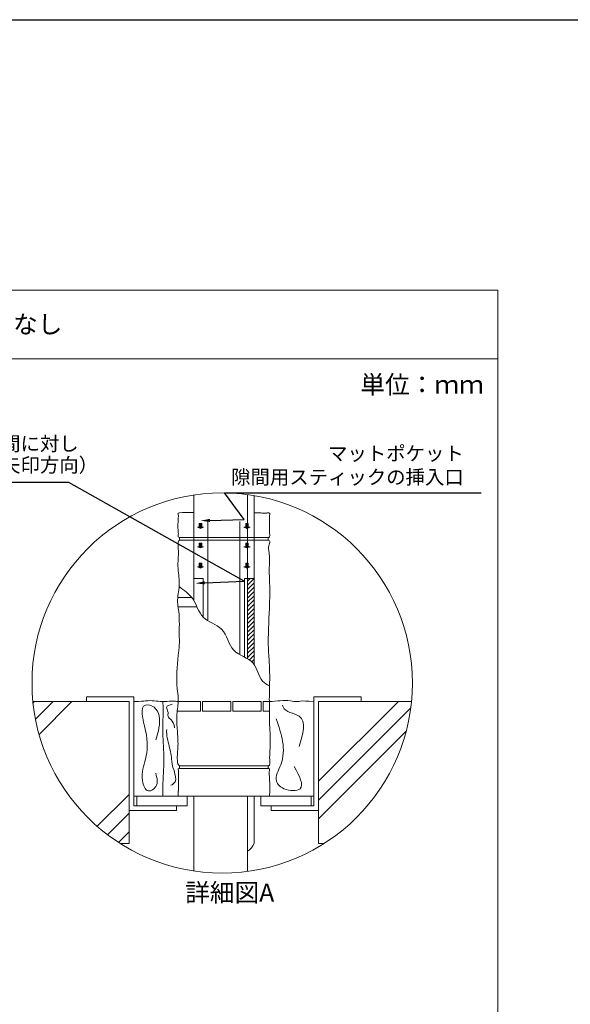
# Model space of a CAD drawing. Units: millimetres. Extents: x 227 to 1426, y -125 to 661.
# Drawn here: x 823 to 914, y 455 to 618 of the extents above; entities that cross this region are included whole.
import ezdxf
from ezdxf import colors
from ezdxf.entities.mleader import LeaderData, LeaderLine
from ezdxf.math import Vec2, Vec3

# ---------------------------------------------------------------- set-up
doc = ezdxf.new("R2010")
doc.units = ezdxf.units.MM
for name, color, linetype in [('図面枠', 7, 'Continuous'), ('文字', 7, 'Continuous'), ('防火材', 7, 'Continuous')]:
    doc.layers.add(name, color=color, linetype=linetype)
doc.styles.get("Standard").update_dxf_attribs({"font": 'arial.ttf'})

msp = doc.modelspace()

# ---------------------------------------------------------------- hatches: boundary and pattern name
at = {"layer": '文字', "linetype": 'Continuous', "lineweight": 13}
h = msp.add_hatch(color=256, dxfattribs=at)
h.dxf.hatch_style = 1
h.paths.add_polyline_path([(852.71274, 534.65837), (852.51006, 534.65837), (852.30737, 534.65837), (852.30737, 534.04996), (851.99208, 534.04996), (852.51006, 533.84716), (853.02803, 534.04996), (852.71274, 534.04996)])
h = msp.add_hatch(color=256, dxfattribs=at)
h.dxf.hatch_style = 1
h.paths.add_polyline_path([(860.40114, 534.65837), (860.19845, 534.65837), (859.99577, 534.65837), (859.99577, 534.04996), (859.68048, 534.04996), (860.19845, 533.84716), (860.71642, 534.04996), (860.40114, 534.04996)])
h = msp.add_hatch(color=256, dxfattribs=at)
h.dxf.hatch_style = 1
h.paths.add_polyline_path([(852.71274, 531.41078), (852.51006, 531.41078), (852.30737, 531.41078), (852.30737, 530.80238), (851.99208, 530.80238), (852.51006, 530.59957), (853.02803, 530.80238), (852.71274, 530.80238)])
h = msp.add_hatch(color=256, dxfattribs=at)
h.dxf.hatch_style = 1
h.paths.add_polyline_path([(860.40114, 531.41078), (860.19845, 531.41078), (859.99577, 531.41078), (859.99577, 530.80238), (859.68048, 530.80238), (860.19845, 530.59957), (860.71642, 530.80238), (860.40114, 530.80238)])
h = msp.add_hatch(color=256, dxfattribs=at)
h.dxf.hatch_style = 1
h.paths.add_polyline_path([(852.71274, 528.07932), (852.51006, 528.07932), (852.30737, 528.07932), (852.30737, 527.47091), (851.99208, 527.47091), (852.51006, 527.26811), (853.02803, 527.47091), (852.71274, 527.47091)])
h = msp.add_hatch(color=256, dxfattribs=at)
h.dxf.hatch_style = 1
h.paths.add_polyline_path([(860.40114, 528.07932), (860.19845, 528.07932), (859.99577, 528.07932), (859.99577, 527.47091), (859.68048, 527.47091), (860.19845, 527.26811), (860.71642, 527.47091), (860.40114, 527.47091)])
at = {"layer": '防火材', "linetype": 'Continuous', "lineweight": 13}
h = msp.add_hatch(dxfattribs=at)
h.set_pattern_fill('ANSI31', color=256, scale=0.156955)
h.set_pattern_definition([(45, (-6898.1275, -2142.18345), (-0.352374538, 0.352374538), [])])
edge = h.paths.add_edge_path()
edge.add_line((861.38134, 525.55175), (860.28265, 525.55175))
edge.add_line((860.28265, 525.55175), (860.28265, 512.24799))
edge.add_spline(control_points=[(860.28265, 512.24799), (860.64052, 512.036), (861.04029, 511.74708), (861.33253, 511.35991), (861.38134, 511.28896)], knot_values=[107.205432342, 107.205432342, 107.205432342, 107.205432342, 115.042072418, 116.723150734, 116.723150734, 116.723150734, 116.723150734], degree=3, periodic=0)
edge.add_line((861.38134, 511.28896), (861.38134, 525.55175))

# ---------------------------------------------------------------- linework, layer by layer
msp.add_line((226.8164, 618.15162), (1426.47616, 618.15162))
at = {"layer": '図面枠', "linetype": 'Continuous', "lineweight": 13}
for p, q in [((901.77773, 573.3418), (691.77773, 573.3418)), ((901.77773, 573.3418), (901.77773, 276.3418)), ((901.77773, 561.94379), (691.77773, 561.94379))]:
    msp.add_line(p, q, dxfattribs=at)
at = {"layer": '文字', "linetype": 'Continuous', "lineweight": 13}
for p, q in [((852.30737, 534.04996), (851.99208, 534.04996)), ((851.99208, 534.04996), (852.51006, 533.84716)), ((852.51006, 534.65837), (852.30737, 534.65837)), ((852.30737, 534.65837), (852.30737, 534.04996)), ((852.51006, 534.65837), (852.71274, 534.65837)), ((853.02803, 534.04996), (852.51006, 533.84716)), ((852.71274, 534.65837), (852.71274, 534.04996)), ((852.71274, 534.04996), (853.02803, 534.04996)), ((859.99577, 534.04996), (859.68048, 534.04996)), ((859.68048, 534.04996), (860.19845, 533.84716)), ((860.19845, 534.65837), (859.99577, 534.65837)), ((859.99577, 534.65837), (859.99577, 534.04996)), ((860.19845, 534.65837), (860.40114, 534.65837)), ((860.71642, 534.04996), (860.19845, 533.84716)), ((860.40114, 534.65837), (860.40114, 534.04996)), ((860.40114, 534.04996), (860.71642, 534.04996)), ((852.30737, 530.80238), (851.99208, 530.80238)), ((851.99208, 530.80238), (852.51006, 530.59957)), ((852.51006, 531.41078), (852.30737, 531.41078)), ((852.30737, 531.41078), (852.30737, 530.80238)), ((852.51006, 531.41078), (852.71274, 531.41078)), ((853.02803, 530.80238), (852.51006, 530.59957)), ((852.71274, 531.41078), (852.71274, 530.80238)), ((852.71274, 530.80238), (853.02803, 530.80238)), ((859.99577, 530.80238), (859.68048, 530.80238)), ((859.68048, 530.80238), (860.19845, 530.59957)), ((860.19845, 531.41078), (859.99577, 531.41078)), ((859.99577, 531.41078), (859.99577, 530.80238)), ((860.19845, 531.41078), (860.40114, 531.41078)), ((860.71642, 530.80238), (860.19845, 530.59957)), ((860.40114, 531.41078), (860.40114, 530.80238)), ((860.40114, 530.80238), (860.71642, 530.80238)), ((852.30737, 527.47091), (851.99208, 527.47091)), ((851.99208, 527.47091), (852.51006, 527.26811)), ((852.51006, 528.07932), (852.30737, 528.07932)), ((852.30737, 528.07932), (852.30737, 527.47091)), ((852.51006, 528.07932), (852.71274, 528.07932)), ((853.02803, 527.47091), (852.51006, 527.26811)), ((852.71274, 528.07932), (852.71274, 527.47091)), ((852.71274, 527.47091), (853.02803, 527.47091)), ((859.99577, 527.47091), (859.68048, 527.47091)), ((859.68048, 527.47091), (860.19845, 527.26811)), ((860.19845, 528.07932), (859.99577, 528.07932)), ((859.99577, 528.07932), (859.99577, 527.47091)), ((860.19845, 528.07932), (860.40114, 528.07932)), ((860.71642, 527.47091), (860.19845, 527.26811)), ((860.40114, 528.07932), (860.40114, 527.47091)), ((860.40114, 527.47091), (860.71642, 527.47091))]:
    msp.add_line(p, q, dxfattribs=at)
at = {"layer": '防火材', "linetype": 'Continuous', "lineweight": 13}
for p, q in [((851.37836, 539.37137), (851.37836, 521.92273)), ((861.38134, 511.28896), (861.38134, 539.28085)), ((849.04594, 531.89949), (849.04594, 532.32314)), ((849.04594, 532.11132), (849.04594, 531.89949)), ((863.71345, 531.89949), (863.71345, 532.32314)), ((863.71345, 532.11132), (863.71345, 531.89949)), ((833.62134, 505.93235), (841.4691, 505.93235)), ((833.62134, 505.93235), (833.62134, 505.14758)), ((841.4691, 505.93235), (841.4691, 487.8825)), ((879.13835, 505.93235), (871.29059, 505.93235)), ((871.29059, 505.93235), (871.29059, 487.8825)), ((879.13835, 505.93235), (879.13835, 505.14758)), ((824.74246, 505.14758), (840.68432, 505.14758)), ((833.62134, 505.14758), (840.68432, 505.14758)), ((840.68432, 505.14758), (840.68432, 487.09772)), ((840.68432, 505.14758), (840.68432, 481.60429)), ((872.07537, 505.14758), (887.45427, 505.14758)), ((872.07537, 505.14758), (872.07537, 487.09772)), ((879.13835, 505.14758), (872.07537, 505.14758)), ((872.07537, 505.14758), (872.07537, 481.60429)), ((849.04594, 494.49879), (849.04594, 494.07454)), ((863.71345, 494.49879), (863.71345, 494.07454)), ((841.93996, 489.45205), (841.4691, 489.45205)), ((850.27967, 489.45205), (841.93996, 489.45205)), ((841.93996, 489.45205), (841.93996, 487.8825)), ((848.84186, 489.45205), (863.9262, 489.45205)), ((850.27967, 487.8825), (850.27967, 489.45205)), ((851.37836, 489.45205), (851.37836, 477.07019)), ((861.38134, 481.60429), (861.38134, 489.45205)), ((862.48002, 489.45205), (870.81973, 489.45205)), ((862.48002, 487.8825), (862.48002, 489.45205)), ((870.81973, 489.45205), (870.81973, 487.8825)), ((870.81973, 489.45205), (871.29059, 489.45205)), ((840.68432, 487.09772), (848.53208, 487.09772)), ((848.53208, 487.8825), (841.4691, 487.8825)), ((841.93996, 487.8825), (850.27967, 487.8825)), ((848.53208, 487.09772), (848.53208, 487.8825)), ((870.81973, 487.8825), (862.48002, 487.8825)), ((864.22761, 487.09772), (864.22761, 487.8825)), ((864.22761, 487.8825), (871.29059, 487.8825)), ((872.07537, 487.09772), (864.22761, 487.09772)), ((839.24013, 481.60429), (840.68432, 481.60429)), ((872.07537, 481.60429), (872.9566, 481.60429))]:
    msp.add_line(p, q, dxfattribs=at)
at = {"layer": '防火材', "linetype": 'Continuous', "lineweight": 13, "ltscale": 0.1}
for p, q in [((853.73209, 518.56142), (853.73209, 534.96907)), ((859.02701, 512.9241), (859.02701, 534.96907))]:
    msp.add_line(p, q, dxfattribs=at)
at = {"layer": '防火材', "linetype": 'Continuous', "lineweight": 13}
for points in [[(860.28265, 539.44785), (860.28265, 512.24799)], [(849.04594, 532.32314), (863.71345, 532.32314)], [(849.04594, 531.89949), (863.71345, 531.89949)], [(851.37776, 521.92373), (851.37776, 525.55175), (852.94731, 525.55175), (852.94731, 519.15442)], [(861.38134, 512.24799), (861.38134, 525.55175), (859.81178, 525.55175), (859.81178, 512.50865)], [(848.74163, 522.41265), (851.04044, 522.41265)], [(851.92161, 520.8431), (848.79476, 520.8431)], [(824.7652, 504.92377), (824.989, 505.14758)], [(825.16896, 502.21999), (828.09662, 505.14758)], [(825.76419, 499.70752), (831.20425, 505.14758)], [(848.82291, 505.14758), (852.51576, 505.14758), (852.51576, 503.57802), (848.64831, 503.57802)], [(852.83044, 505.14758), (857.5394, 505.14758), (857.5394, 503.57802), (852.83044, 503.57802), (852.83044, 505.14758)], [(857.85408, 505.14758), (862.56304, 505.14758), (862.56304, 503.57802), (857.85408, 503.57802), (857.85408, 505.14758)], [(863.92416, 503.57802), (862.87772, 503.57802), (862.87772, 505.14758)], [(862.87772, 505.14758), (863.91255, 505.14758)], [(872.07537, 491.93682), (885.28679, 505.14758)], [(872.07537, 488.82864), (887.33197, 504.08561)], [(872.07537, 485.72146), (886.57088, 500.21681)], [(849.04594, 494.49879), (863.71345, 494.49879)], [(849.04594, 494.07454), (863.71345, 494.07454)], [(835.39178, 484.47473), (840.68432, 489.76756)], [(860.28265, 489.45205), (860.28265, 476.99372)], [(837.10665, 483.08212), (840.68432, 486.65967)], [(838.93309, 481.80127), (840.68432, 483.55205)]]:
    msp.add_lwpolyline(points, dxfattribs=at)
msp.add_circle((856.09837, 508.22078), 31.50615, dxfattribs=at)
msp.add_arc((858.88074, 482.6484), 2.70982, 301.1542149, 337.3373068, dxfattribs=at)
for points, knots in [([(851.37836, 536.49408), (851.18209, 536.49096), (850.28006, 536.4742), (848.87591, 536.50268), (848.83352, 536.38619), (848.81308, 536.32776), (848.82622, 536.24507), (848.83352, 536.16414), (848.8685, 535.80444), (848.79417, 535.48302), (848.76442, 534.36377)], [17.604428027, 17.604428027, 17.604428027, 17.604428027, 17.692017442, 18, 18, 18, 19, 19, 19, 19.836925394, 19.836925394, 19.836925394, 19.836925394]), ([(863.92374, 534.40823), (863.92717, 534.75633), (863.93131, 534.9997), (863.92832, 535.20849), (863.92284, 535.48058), (863.93997, 535.74882), (863.96383, 535.97708), (863.99098, 536.08641), (864.02403, 536.18167), (864.00153, 536.2734), (863.9919, 536.31576), (863.96064, 536.35756), (863.92557, 536.38619), (863.79818, 536.48962), (863.60975, 536.42126), (863.43473, 536.38619), (863.16418, 536.33183), (862.92459, 536.35463), (862.67713, 536.38619), (862.51105, 536.40728), (862.03577, 536.42372), (861.38134, 536.42829)], [3.430825802, 3.430825802, 3.430825802, 3.430825802, 4, 4, 4, 5, 5, 5, 6, 6, 6, 7, 7, 7, 8, 8, 8, 9, 9, 9, 9.722251713, 9.722251713, 9.722251713, 9.722251713]), ([(848.76442, 534.36377), (848.78415, 533.58718), (848.78502, 533.52592), (848.78969, 533.46465), (848.80432, 533.27416), (848.85602, 533.08337), (848.83352, 532.86715), (848.81951, 532.72399), (848.77216, 532.5706), (848.83352, 532.47127), (848.87355, 532.4064), (848.96005, 532.36461), (849.04594, 532.32314)], [19.836925394, 19.836925394, 19.836925394, 19.836925394, 20, 20, 20, 21, 21, 21, 22, 22, 22, 23, 23, 23, 23]), ([(863.71345, 532.32314), (863.75085, 532.31817), (863.78738, 532.31291), (863.81807, 532.32314), (863.87124, 532.34124), (863.9028, 532.4058), (863.92557, 532.4698), (864.01907, 532.73362), (863.94721, 532.97554), (863.92557, 533.22243), (863.9135, 533.36329), (863.91763, 533.50561), (863.92374, 534.40823)], [0, 0, 0, 0, 1, 1, 1, 2, 2, 2, 3, 3, 3, 3.430825802, 3.430825802, 3.430825802, 3.430825802]), ([(849.04594, 531.89949), (848.99364, 531.87756), (848.94251, 531.85566), (848.90801, 531.81973), (848.85398, 531.76274), (848.84228, 531.67101), (848.83352, 531.58161), (848.79465, 531.17403), (848.81805, 530.81612), (848.83352, 530.4465), (848.85311, 529.99246), (848.86068, 529.52032), (848.83352, 529.05371), (848.80928, 528.6178), (848.75375, 528.18685), (848.75989, 527.75531), (848.76429, 527.44619), (848.79992, 527.13707), (848.83352, 526.82736), (848.93668, 525.89594), (849.02431, 524.96185), (848.94514, 524.02777), (848.86712, 523.11095), (848.62696, 522.19293), (848.72746, 521.28661), (848.75172, 521.06426), (848.79642, 520.8425), (848.83352, 520.61958), (849.07077, 519.20048), (848.98341, 517.75426), (848.99421, 516.315), (848.99918, 515.71166), (849.02051, 515.1092), (848.99421, 514.50939), (848.96881, 513.93409), (848.89985, 513.36142), (848.83352, 512.78701), (848.62083, 510.94517), (848.43384, 509.08607), (848.65909, 507.24683), (848.72249, 506.72766), (848.81951, 506.20962), (848.83352, 505.69101), (848.85602, 504.92349), (848.69856, 504.15419), (848.62899, 503.38286), (848.55393, 502.55894), (848.57846, 501.73238), (848.62899, 500.90612), (848.67779, 500.09447), (848.75085, 499.28224), (848.77422, 498.47758), (848.78678, 498.05394), (848.78589, 497.63173), (848.73622, 497.19642), (848.64566, 496.39789), (848.63122, 495.55264), (848.73622, 494.8485), (848.76342, 494.79184), (848.79465, 494.73631), (848.83352, 494.68781), (848.89285, 494.61418), (848.96938, 494.55635), (849.04594, 494.49879)], [0, 0, 0, 0, 1, 1, 1, 2, 2, 2, 3, 3, 3, 4, 4, 4, 5, 5, 5, 6, 6, 6, 7, 7, 7, 8, 8, 8, 9, 9, 9, 10, 10, 10, 11, 11, 11, 12, 12, 12, 13, 13, 13, 14, 14, 14, 15, 15, 15, 16, 16, 16, 17, 17, 17, 18, 18, 18, 19, 19, 19, 20, 20, 20, 21, 21, 21, 21]), ([(863.71345, 531.89949), (863.79614, 531.86443), (863.87854, 531.82937), (863.92557, 531.77677), (864.0512, 531.63711), (863.92967, 531.37152), (863.86131, 531.1296), (863.72515, 530.64459), (863.80198, 530.24928), (863.86131, 529.82944), (863.90921, 529.49345), (863.94721, 529.14137), (863.95304, 528.79282), (863.9589, 528.48544), (863.9399, 528.18099), (863.92557, 527.87567), (863.91097, 527.55545), (863.90074, 527.23407), (863.89987, 526.91298), (863.89754, 526.07063), (863.95684, 525.23064), (863.97437, 524.38861), (863.98401, 523.89774), (863.9802, 523.40603), (863.97437, 522.91459), (863.96473, 522.15786), (863.951, 521.40114), (863.92557, 520.64501), (863.84961, 518.39966), (863.66992, 516.15167), (863.76108, 513.90985), (863.79908, 512.9933), (863.88174, 512.07735), (863.92557, 511.1605), (863.9998, 509.61141), (863.9627, 508.05909), (863.92557, 506.50854), (863.91827, 506.19649), (863.91097, 505.88417), (863.91011, 505.57269), (863.90921, 505.09441), (863.92324, 504.61613), (863.92557, 504.13813), (863.92967, 503.36826), (863.90221, 502.59694), (863.92557, 501.82938), (863.95013, 501.03525), (864.02753, 500.24376), (864.0524, 499.44583), (864.07956, 498.51265), (864.03487, 497.5695), (863.99277, 496.65794), (863.96853, 496.14457), (863.94604, 495.64146), (863.99277, 495.09043), (864.00857, 494.90783), (864.03076, 494.72084), (863.92557, 494.57679), (863.90044, 494.54262), (863.86831, 494.51076), (863.83034, 494.49879), (863.79468, 494.48652), (863.75438, 494.49236), (863.71345, 494.49879)], [0, 0, 0, 0, 1, 1, 1, 2, 2, 2, 3, 3, 3, 4, 4, 4, 5, 5, 5, 6, 6, 6, 7, 7, 7, 8, 8, 8, 9, 9, 9, 10, 10, 10, 11, 11, 11, 12, 12, 12, 13, 13, 13, 14, 14, 14, 15, 15, 15, 16, 16, 16, 17, 17, 17, 18, 18, 18, 19, 19, 19, 20, 20, 20, 21, 21, 21, 21]), ([(848.95713, 524.18828), (849.81003, 523.58918), (851.62664, 522.31314), (852.4617, 518.61842), (856.71462, 517.64129), (857.30964, 513.06243), (861.74426, 512.18767), (862.14769, 508.77775), (863.51809, 507.94921), (863.95276, 507.7281)], [0, 0, 0, 0, 19.463883056, 41.456508754, 64.73105067, 90.46871852, 115.042072418, 136.407197243, 145.444030262, 145.444030262, 145.444030262, 145.444030262]), ([(841.4691, 505.14758), (842.63899, 505.18326), (843.02377, 505.21831), (843.41147, 505.2501), (843.89096, 505.29066), (844.37438, 505.32668), (844.85033, 505.2501), (845.27605, 505.21337), (845.70177, 505.17664), (846.12749, 505.13991), (846.4059, 505.14246), (846.68431, 505.14502), (846.96272, 505.14758), (847.47016, 505.2313), (847.97822, 505.24814), (848.34848, 505.20597), (848.54085, 505.18709), (848.59413, 505.17646), (848.82291, 505.14758)], [0, 0, 0, 0, 1, 1, 1, 2, 2, 2, 3, 3, 3, 4, 4, 4, 5, 5, 5, 5.136010204, 5.136010204, 5.136010204, 5.136010204]), ([(845.10379, 498.8227), (845.51159, 500.14704), (845.91909, 501.47141), (845.63424, 502.78275), (845.51777, 503.3181), (845.28578, 503.85144), (844.81861, 504.1947), (844.39815, 504.50486), (843.78656, 504.66027), (843.40015, 504.57496), (842.29548, 504.33194), (843.03225, 502.11831), (843.40015, 500.37414), (843.81835, 498.39121), (843.75769, 497.01495), (843.40015, 495.59816), (843.13155, 494.53432), (842.69551, 493.44745), (842.90119, 492.04654), (843.01345, 491.27894), (843.31843, 490.41722), (843.88357, 490.34457), (844.2836, 490.29297), (844.81472, 490.63785), (845.08854, 491.04047), (845.52847, 491.68511), (845.30851, 492.47806), (845.08854, 493.27064)], [0, 0, 0, 0, 1, 1, 1, 2, 2, 2, 3, 3, 3, 4, 4, 4, 5, 5, 5, 6, 6, 6, 7, 7, 7, 8, 8, 8, 9, 9, 9, 9]), ([(846.25749, 505.14744), (846.25775, 505.13895), (846.25802, 505.13045), (846.25831, 505.12196), (846.27389, 504.68914), (846.32515, 504.25636), (846.34137, 503.8242), (846.36927, 503.06242), (846.28818, 502.3), (846.25831, 501.53692), (846.23854, 501.02238), (846.24339, 500.50846), (846.25831, 499.99392), (846.30376, 498.49699), (846.44456, 497.00133), (846.44, 495.50633), (846.43482, 494.02691), (846.28688, 492.54746), (846.25831, 491.06612), (846.24828, 490.52852), (846.25313, 489.98995), (846.25831, 489.45205)], [0.968536214, 0.968536214, 0.968536214, 0.968536214, 1, 1, 1, 2, 2, 2, 3, 3, 3, 4, 4, 4, 5, 5, 5, 6, 6, 6, 7, 7, 7, 7]), ([(848.21378, 500.78001), (848.08281, 502.17251), (847.23158, 502.24764), (847.12387, 502.70136), (847.08105, 502.8798), (847.15307, 503.11601), (847.12387, 503.34959), (847.0843, 503.66138), (846.86367, 503.967), (846.89968, 504.1847), (846.9451, 504.45656), (847.38958, 504.59054), (847.83502, 504.7239)], [2.161559229, 2.161559229, 2.161559229, 2.161559229, 3, 3, 3, 4, 4, 4, 5, 5, 5, 6, 6, 6, 6]), ([(871.29059, 505.14758), (870.02821, 505.21764), (869.55098, 505.28774), (869.07926, 505.22415), (868.91119, 505.20143), (868.74378, 505.1612), (868.57541, 505.14758), (868.18285, 505.11449), (867.78768, 505.22123), (867.39187, 505.27575), (866.29977, 505.42791), (865.20553, 505.18675), (863.91255, 505.14758)], [0, 0, 0, 0, 1, 1, 1, 2, 2, 2, 3, 3, 3, 3.975126853, 3.975126853, 3.975126853, 3.975126853]), ([(868.83345, 497.6768), (869.49337, 499.77558), (870.1526, 501.87436), (868.83345, 502.73897), (868.03664, 503.26162), (866.51666, 503.33364), (866.18411, 504.26868), (866.15525, 504.35044), (866.13544, 504.43738), (866.11501, 504.52532)], [0, 0, 0, 0, 1, 1, 1, 2, 2, 2, 3, 3, 3, 3]), ([(865.03508, 502.29093), (865.90683, 499.76748), (866.77891, 497.24402), (865.80401, 494.66475), (865.44743, 493.72323), (864.84495, 492.77361), (865.0792, 491.96156), (865.22747, 491.44698), (865.71152, 490.98825), (866.33251, 490.70825), (867.26851, 490.28616), (868.51726, 490.27254), (869.0052, 490.70825), (869.69721, 491.32565), (868.86081, 492.84726), (868.02444, 494.36887)], [0, 0, 0, 0, 1, 1, 1, 2, 2, 2, 3, 3, 3, 4, 4, 4, 5, 5, 5, 5]), ([(846.91326, 500.51037), (846.84149, 499.57795), (847.0978, 498.64487), (847.32328, 497.75462), (847.52541, 496.95715), (847.70192, 496.19278), (847.74189, 495.28598), (847.77871, 493.93862), (849.06031, 492.27685), (847.98513, 491.48848), (847.86559, 491.40066), (847.72483, 491.32392), (847.58236, 491.27953)], [0, 0, 0, 0, 1, 1, 1, 2, 2, 2, 3, 3, 3, 3.493951271, 3.493951271, 3.493951271, 3.493951271]), ([(849.04594, 494.07454), (848.94981, 494.07454), (848.85398, 494.07514), (848.83352, 494.01815), (848.82535, 493.99332), (848.82972, 493.95972), (848.83352, 493.92612), (848.87442, 493.5904), (848.87442, 493.30818), (848.86625, 493.00957), (848.86089, 492.81833), (848.85228, 492.6204), (848.84075, 491.69495)], [0, 0, 0, 0, 1, 1, 1, 2, 2, 2, 3, 3, 3, 3.833801896, 3.833801896, 3.833801896, 3.833801896]), ([(863.9885, 491.52815), (863.95697, 492.69644), (863.85672, 492.97649), (863.86187, 493.22695), (863.86541, 493.38941), (863.91301, 493.53957), (863.92557, 493.75023), (863.93347, 493.88462), (863.92674, 494.04388), (863.83501, 494.07454), (863.80198, 494.08594), (863.75758, 494.08038), (863.71345, 494.07454)], [17.194331943, 17.194331943, 17.194331943, 17.194331943, 18, 18, 18, 19, 19, 19, 20, 20, 20, 21, 21, 21, 21]), ([(848.84075, 491.69495), (848.83846, 490.39868), (848.83604, 490.35969), (848.83352, 490.32084), (848.82418, 490.16919), (848.81308, 490.01989), (848.80488, 489.8659), (848.80082, 489.78061), (848.79759, 489.69411), (848.82059, 489.61405), (848.82718, 489.58208), (848.83438, 489.51201), (848.84186, 489.45205)], [3.833801896, 3.833801896, 3.833801896, 3.833801896, 4, 4, 4, 5, 5, 5, 6, 6, 6, 6.346659925, 6.346659925, 6.346659925, 6.346659925]), ([(863.9262, 489.45205), (863.93101, 489.58115), (863.94455, 489.62154), (863.94618, 489.66138), (863.9627, 489.86737), (863.98897, 490.05056), (863.99687, 490.24282), (863.99971, 490.30697), (863.99198, 491.0325), (863.9885, 491.52815)], [15.046107722, 15.046107722, 15.046107722, 15.046107722, 16, 16, 16, 17, 17, 17, 17.194331943, 17.194331943, 17.194331943, 17.194331943])]:
    msp.add_open_spline(points, degree=3, knots=knots, dxfattribs=at)
msp.add_open_spline([(851.16942, 505.14758), (851.206, 505.14804), (851.24317, 505.14851), (851.28094, 505.14898)], degree=3, dxfattribs=at)

# ---------------------------------------------------------------- texts
at = {"layer": '文字', "linetype": 'Continuous', "lineweight": 13, "insert": (719.13574, 569.17406), "char_height": 3, "attachment_point": 1, "line_spacing_factor": 0.75}
msp.add_mtext_dynamic_manual_height_columns('{\\fMS PGothic|b0|i0|c128|p50;【空調設備】角穴工法\u3000ＲＣ・ＡＬＣ床\u3000鋼製スリーブなし}', width=104.5647611, gutter_width=0.88496, heights=[13.06933], dxfattribs=at)
at = {"layer": '文字', "linetype": 'Continuous', "char_height": 3, "attachment_point": 1, "line_spacing_factor": 0.75}
for s, insert in [('{\\fMS PGothic|b0|i0|c128|p50;単位：ｍｍ}', (878.98367, 559.18084)), ('{\\fMS PGothic|b0|i0|c128|p50;詳細図A}', (849.95923, 474.99004))]:
    msp.add_mtext_dynamic_manual_height_columns(s, width=28.3028119, gutter_width=0.88496, heights=[6.7429], dxfattribs=dict(at, insert=insert))

# ---------------------------------------------------------------- leaders
at = {"layer": '文字', "linetype": 'Continuous', "lineweight": 13}
ml = msp.add_multileader_mtext('Standard', dxfattribs=at)
ml.set_content('{\\fMS PGothic|b0|i0|c128|p50;隙間用スティック\\P\u3000マットと通線物の隙間に対し\\P\u3000ポケットから挿入（矢印方向）}', color=256)
ml.set_leader_properties()
ml.build(insert=Vec2(0, 0))
ml.multileader.update_dxf_attribs({"text_left_attachment_type": 5, "text_right_attachment_type": 5, "dogleg_length": 0.36, "arrow_head_size": 1.56955})
ctx = ml.context
ctx.base_point, ctx.char_height, ctx.arrow_head_size, ctx.landing_gap_size, ctx.plane_origin = Vec3(787.28974, 541.43541), 2.3543284, 1.56955, 0.07063, Vec3(751.4973, 530.69741)
ctx.left_attachment, ctx.right_attachment = 5, 5
notes = []
notes.append((ctx, [(0, (1, 1, 0), (830.69339, 541.43541), (-1, 0), 0.28252, [(1, [(851.63863, 524.74347), (859.73387, 525.12509)], 0, [])])]))
ctx.mtext.insert, ctx.mtext.width, ctx.mtext.defined_height, ctx.mtext.line_spacing_factor, ctx.mtext.flow_direction = Vec3(787.36037, 552.59038), 59.1184537, 14.41897, 0.9, 5
ml = msp.add_multileader_mtext('Standard', dxfattribs=at)
ml.set_content('マットポケット\\P\u3000隙間用スティックの挿入口', color=256)
ml.set_leader_properties()
ml.build(insert=Vec2(0, 0))
ml.multileader.update_dxf_attribs({"text_left_attachment_type": 5, "text_right_attachment_type": 5, "dogleg_length": 0.36, "arrow_head_size": 1.56955})
ctx = ml.context
ctx.base_point, ctx.char_height, ctx.arrow_head_size, ctx.landing_gap_size, ctx.plane_origin = Vec3(856.76687, 539.74278), 2.3543284, 1.56955, 0.07063, Vec3(896.82426, 535.94324)
ctx.left_attachment, ctx.right_attachment, ctx.text_align_type = 5, 5, 2
notes.append((ctx, [(1, (1, 1, 0), (856.48435, 539.74278), (1, 0), 0.28252, [(0, [(852.50688, 535.12146), (859.74682, 535.31314)], 0, [])])]))
ctx.mtext.insert, ctx.mtext.alignment, ctx.mtext.flow_direction = Vec3(896.12536, 547.44161), 3, 5
for ctx, leaders in notes:
    for number, flags, end, landing, length, lines in leaders:
        leader = LeaderData()
        leader.index, (leader.has_last_leader_line, leader.has_dogleg_vector, leader.attachment_direction) = number, flags
        leader.last_leader_point, leader.dogleg_vector, leader.dogleg_length = Vec3(end), Vec3(landing), length
        for number, points, colour, breaks in lines:
            line = LeaderLine()
            line.index, line.vertices, line.color, line.breaks = number, Vec3.list(points), colors.encode_raw_color(colour), breaks
            leader.lines.append(line)
        ctx.leaders.append(leader)

doc.saveas('drawing.dxf')
